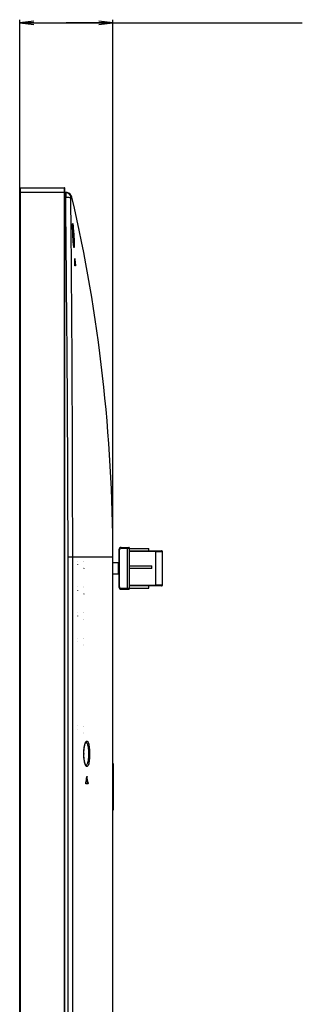
# Model space of a CAD drawing. Units: millimetres. Extents: x 0 to 2378, y 0 to 1682.
# Drawn here: x 1353 to 1414, y 830 to 1041 of the extents above; entities that cross this region are included whole.
import ezdxf

# ---------------------------------------------------------------- set-up
doc = ezdxf.new("R2010")
doc.units = ezdxf.units.MM
doc.header["$LTSCALE"] = 130.79
doc.layers.get('0').update_dxf_attribs({"linetype": 'CONTINUOUS'})
for name, color, linetype in [('55_CO-DESIGNDXF_CONTINUOUS_LINE', 7, 'CONTINUOUS'), ('55UH5F_SET_DIMENSIDXF_DIMENSION', 7, 'CONTINUOUS'), ('65US55B-ASM_DXF_CONTINUOUS_LINE', 7, 'CONTINUOUS'), ('CABLE_MANAGMDXF_CONTINUOUS_LINE', 7, 'CONTINUOUS'), ('LABEL_MEZ667DXF_CONTINUOUS_LINE', 7, 'CONTINUOUS'), ('MCK71090701_DXF_CONTINUOUS_LINE', 7, 'CONTINUOUS')]:
    doc.layers.add(name, color=color, linetype=linetype)
doc.styles.get("Standard").update_dxf_attribs({"font": 'txt', "width": 0.8})
doc.dimstyles.new('DIMSTYLE_3', dxfattribs={"dimtxt": 10, "dimasz": 3, "dimexe": 0.7, "dimexo": 0, "dimgap": 2.5, "dimtad": 1, "dimlfac": 2, "dimdsep": 46, "dimtxsty": 'Standard', "dimblk": 'OPEN', "dimblk1": 'OPEN', "dimblk2": 'OPEN', "dimcen": 0.09, "dimazin": 2, "dimtp": 0.3, "dimtm": 0.3, "dimtfac": 1, "dimtofl": 0, "dimtmove": 0, "dimatfit": 3, "dimldrblk": 'OPEN', "dimfxl": 1, "dimtolj": 1, "dimarcsym": 0})

# ---------------------------------------------------------------- blocks, each defined once
blk = doc.blocks.new('_OPEN')
at = {"color": 0, "linetype": 'ByBlock'}
for p, q in [((0, 0), (-1, 0.117)), ((-1, -0.117), (0, 0)), ((-1, 0), (0, 0))]:
    blk.add_line(p, q, dxfattribs=at)
blk = doc.blocks.new('*D7')
at = {"layer": '55UH5F_SET_DIMENSIDXF_DIMENSION', "color": 2, "linetype": 'Continuous', "transparency": 16777216}
for p, q in [((1353.39, 1004.64), (1353.39, 1041.36)), ((1353.39, 1040.66), (1363.36, 1040.66)), ((1373.34, 1040.66), (1363.36, 1040.66)), ((1363.36, 1040.66), (1413.92, 1040.66)), ((1373.34, 926.24), (1373.34, 1041.36))]:
    blk.add_line(p, q, dxfattribs=at)
at = {"layer": '55UH5F_SET_DIMENSIDXF_DIMENSION', "color": 2, "linetype": 'Continuous', "transparency": 16777216, "xscale": 3, "yscale": 3, "zscale": 3, "rotation": 180}
blk.add_blockref('_OPEN', (1353.39, 1040.66), dxfattribs=at)
at = {"layer": '55UH5F_SET_DIMENSIDXF_DIMENSION', "color": 2, "linetype": 'Continuous', "transparency": 16777216, "xscale": 3, "yscale": 3, "zscale": 3}
blk.add_blockref('_OPEN', (1373.34, 1040.66), dxfattribs=at)

msp = doc.modelspace()

# ---------------------------------------------------------------- linework, layer by layer
at = {"layer": '55_CO-DESIGNDXF_CONTINUOUS_LINE', "color": 7, "linetype": 'Continuous'}
for p, q in [((1353.3881, 650.4654), (1353.3881, 1005.2154)), ((1353.4881, 1005.3154), (1353.4881, 650.4654)), ((1353.4881, 1005.3154), (1362.9881, 1005.3154)), ((1362.9881, 650.4654), (1362.9881, 1005.3154)), ((1363.0881, 650.4654), (1363.0881, 1005.2154)), ((1363.0881, 1004.3154), (1353.3881, 1004.3154))]:
    msp.add_line(p, q, dxfattribs=at)
for centre, start, end in [((1353.4881, 1005.2154), 90, 180), ((1362.9881, 1005.2154), 0, 90)]:
    msp.add_arc(centre, 0.1, start, end, dxfattribs=at)
at = {"layer": '65US55B-ASM_DXF_CONTINUOUS_LINE', "color": 2, "linetype": 'Continuous'}
for p, q in [((1365.7981, 925.3285), (1365.7981, 925.3222)), ((1365.7981, 924.5535), (1365.7981, 924.5472)), ((1367.0406, 925.2336), (1367.0474, 925.2291)), ((1367.102, 925.313), (1367.095, 925.3175)), ((1367.0406, 923.8472), (1367.0474, 923.8517)), ((1367.102, 923.7678), (1367.095, 923.7633)), ((1365.7981, 919.8285), (1365.7981, 919.8222)), ((1365.7981, 919.0535), (1365.7981, 919.0472)), ((1367.0406, 919.7336), (1367.0474, 919.7291)), ((1367.0406, 918.3472), (1367.0474, 918.3517)), ((1367.102, 919.813), (1367.095, 919.8175)), ((1367.102, 918.2678), (1367.095, 918.2633)), ((1365.7981, 914.3285), (1365.7981, 914.3222)), ((1367.0406, 914.2336), (1367.0474, 914.2291)), ((1367.102, 914.313), (1367.095, 914.3175)), ((1365.7981, 913.5535), (1365.7981, 913.5472)), ((1367.0406, 912.8472), (1367.0474, 912.8517)), ((1367.102, 912.7678), (1367.095, 912.7633)), ((1365.7981, 908.8285), (1365.7981, 908.8222)), ((1365.7981, 908.0535), (1365.7981, 908.0472)), ((1367.0406, 908.7336), (1367.0474, 908.7291)), ((1367.102, 908.813), (1367.095, 908.8175)), ((1367.0406, 907.3472), (1367.0474, 907.3517)), ((1367.102, 907.2678), (1367.095, 907.2633)), ((1365.7981, 889.9785), (1365.7981, 889.9722)), ((1365.7981, 889.2035), (1365.7981, 889.1972)), ((1367.0406, 889.8836), (1367.0474, 889.8791)), ((1367.0406, 888.4972), (1367.0474, 888.5017)), ((1367.102, 889.963), (1367.095, 889.9675)), ((1367.102, 888.4178), (1367.095, 888.4133))]:
    msp.add_line(p, q, dxfattribs=at)
at = {"layer": 'CABLE_MANAGMDXF_CONTINUOUS_LINE', "color": 7, "linetype": 'Continuous'}
for p, q in [((1374.6381, 927.7654), (1374.6381, 919.7654)), ((1374.6381, 927.7654), (1374.7881, 927.7654)), ((1374.7881, 919.7654), (1374.7881, 927.7654)), ((1375.1381, 928.1154), (1375.1381, 928.2654)), ((1375.1381, 928.2654), (1376.7381, 928.2654)), ((1375.1381, 928.1154), (1376.8881, 928.1154)), ((1376.3881, 928.2654), (1376.3881, 919.2654)), ((1376.8881, 919.4154), (1376.8881, 928.1154)), ((1376.8881, 928.0154), (1381.0711, 928.0154)), ((1376.8881, 927.5154), (1383.8309, 927.5154)), ((1381.0711, 927.5154), (1381.0711, 928.0154)), ((1382.4961, 927.3814), (1382.4961, 920.1494)), ((1383.838, 927.515), (1383.8309, 927.5154)), ((1383.8817, 927.482), (1383.8715, 927.4984)), ((1383.8867, 927.4609), (1383.8817, 927.482)), ((1383.8881, 927.4367), (1383.8867, 927.4609)), ((1383.8868, 927.4139), (1383.8881, 927.4031)), ((1383.8881, 927.4582), (1383.8881, 920.1433)), ((1373.3381, 925.0154), (1374.6381, 925.0154)), ((1374.4914, 925.0154), (1374.4914, 922.5154)), ((1374.6381, 922.5154), (1373.3381, 922.5154)), ((1376.8881, 924.3154), (1381.6711, 924.3154)), ((1381.6711, 923.7154), (1376.8881, 923.7154)), ((1381.6711, 923.7154), (1381.6711, 924.3154)), ((1383.8881, 920.1425), (1383.8881, 920.0726)), ((1383.8881, 920.1425), (1383.8881, 920.0731)), ((1374.7881, 919.7654), (1374.6381, 919.7654)), ((1375.1381, 919.2654), (1375.1381, 919.4154)), ((1376.8881, 919.4154), (1375.1381, 919.4154)), ((1375.1381, 919.2654), (1376.7381, 919.2654)), ((1383.8309, 920.0154), (1376.8881, 920.0154)), ((1376.8881, 919.5154), (1381.0711, 919.5154)), ((1381.0711, 919.5154), (1381.0711, 920.0154))]:
    msp.add_line(p, q, dxfattribs=at)
for centre, radius, start, end in [((1375.1381, 927.7654), 0.5, 90, 180), ((1375.1381, 927.7654), 0.35, 90, 180), ((1376.7381, 928.1154), 0.15, 0, 90), ((1383.4308, -385.1637), 1312.5455, 90.0408016, 90.2856068), ((1383.4308, 2232.6163), 1312.4672, 269.7143761, 269.9591959), ((1375.1381, 919.7654), 0.5, 180, 270), ((1375.1381, 919.7654), 0.35, 180, 270), ((1376.7381, 919.4154), 0.15, 270, 360)]:
    msp.add_arc(centre, radius, start, end, dxfattribs=at)
for points, knots in [([(1382.4961, 927.3814), (1382.4961, 927.3985), (1382.4954, 927.4292), (1382.4949, 927.4737), (1382.49, 927.4952), (1382.4904, 927.5154), (1382.4868, 927.5154)], [0, 0, 0, 0, 0.38080991, 0.70325286, 0.92068992, 1, 1, 1, 1]), ([(1382.4961, 927.3814), (1382.8144, 927.3821), (1383.2783, 927.3868), (1383.7425, 927.3827), (1383.8881, 927.3875)], [0, 0, 0, 0, 0.68596283, 1, 1, 1, 1]), ([(1383.8881, 927.3875), (1383.8881, 927.4202), (1383.8607, 927.4883), (1383.7925, 927.5155), (1383.7598, 927.5154)], [0, 0, 0, 0, 0.49974276, 1, 1, 1, 1]), ([(1383.8809, 927.4865), (1383.8796, 927.4887), (1383.8767, 927.4929), (1383.8733, 927.4966), (1383.8715, 927.4984)], [0, 0, 0, 0, 0.50372668, 1, 1, 1, 1]), ([(1382.4868, 920.0154), (1382.4909, 920.0153), (1382.4899, 920.0361), (1382.4948, 920.0566), (1382.4953, 920.1003), (1382.4961, 920.131), (1382.4961, 920.1494)], [0, 0, 0, 0, 0.09198322, 0.29609565, 0.59054124, 1, 1, 1, 1]), ([(1383.8881, 920.1433), (1383.7425, 920.1481), (1383.2783, 920.144), (1382.8144, 920.1487), (1382.4961, 920.1494)], [0, 0, 0, 0, 0.31403791, 1, 1, 1, 1]), ([(1383.7598, 920.0154), (1383.7925, 920.0153), (1383.8607, 920.0425), (1383.8881, 920.1106), (1383.8881, 920.1433)], [0, 0, 0, 0, 0.50025703, 1, 1, 1, 1])]:
    msp.add_open_spline(points, degree=3, knots=knots, dxfattribs=at)
for points in [[(1383.8715, 927.4984), (1383.8627, 927.5073), (1383.8504, 927.5137), (1383.838, 927.515)], [(1383.8881, 927.4582), (1383.8881, 927.4679), (1383.8859, 927.4781), (1383.8809, 927.4865)], [(1383.8309, 920.0154), (1383.8455, 920.0154), (1383.8759, 920.0276), (1383.8881, 920.058), (1383.8881, 920.0726)]]:
    msp.add_open_spline(points, degree=3, dxfattribs=at)
at = {"layer": 'LABEL_MEZ667DXF_CONTINUOUS_LINE', "color": 7, "linetype": 'Continuous'}
for p, q in [((1373.3381, 881.9483), (1373.3381, 871.9483)), ((1373.4131, 881.9483), (1373.3381, 881.9483)), ((1373.4131, 881.4483), (1373.3381, 881.4483)), ((1373.4131, 881.9483), (1373.4131, 871.9483)), ((1373.4131, 871.9578), (1373.4131, 881.9105)), ((1373.4131, 872.4483), (1373.3381, 872.4483)), ((1373.4131, 871.9483), (1373.3381, 871.9483))]:
    msp.add_line(p, q, dxfattribs=at)
at = {"layer": 'MCK71090701_DXF_CONTINUOUS_LINE', "color": 7, "linetype": 'Continuous'}
for p, q in [((1363.2498, 1003.3416), (1363.0881, 1003.3615)), ((1363.5213, 1004.3008), (1363.0928, 1004.3534)), ((1364.3495, 1003.1041), (1364.5872, 1003.3403)), ((1364.4563, 1003.2004), (1364.4665, 1003.2104)), ((1364.4665, 1003.2104), (1364.4766, 1003.2203)), ((1364.4766, 1003.2203), (1364.4866, 1003.2304)), ((1364.4866, 1003.2304), (1364.4967, 1003.2406)), ((1364.4967, 1003.2406), (1364.5067, 1003.251)), ((1364.5624, 1003.3116), (1364.5731, 1003.3238)), ((1364.5731, 1003.3238), (1364.5813, 1003.3333)), ((1365.1031, 1001.0576), (1365.1037, 1001.0576)), ((1364.7158, 997.2605), (1364.716, 997.323)), ((1364.716, 997.1896), (1364.7158, 997.2605)), ((1364.716, 997.323), (1364.7163, 997.3672)), ((1364.7167, 997.0932), (1364.716, 997.1896)), ((1364.7163, 997.3672), (1364.7168, 997.4065)), ((1364.718, 996.9839), (1364.7167, 997.0932)), ((1364.7168, 997.4065), (1364.7173, 997.4328)), ((1364.7173, 997.4328), (1364.7179, 997.4566)), ((1364.7179, 997.4566), (1364.7185, 997.4779)), ((1364.7199, 996.8613), (1364.718, 996.9839)), ((1364.7185, 997.4779), (1364.7189, 997.4907)), ((1364.7189, 997.4907), (1364.7194, 997.5026)), ((1364.7194, 997.5026), (1364.7198, 997.5135)), ((1364.7198, 997.5135), (1364.7203, 997.5234)), ((1364.7225, 996.7253), (1364.7199, 996.8613)), ((1364.7203, 997.5234), (1364.7208, 997.5324)), ((1364.7208, 997.5324), (1364.7213, 997.5404)), ((1364.7213, 997.5404), (1364.7218, 997.5476)), ((1364.7258, 996.5752), (1364.7225, 996.7253)), ((1364.73, 996.4103), (1364.7258, 996.5752)), ((1364.7351, 996.2298), (1364.73, 996.4103)), ((1364.7401, 996.0671), (1364.7351, 996.2298)), ((1364.746, 995.8929), (1364.7401, 996.0671)), ((1364.7528, 995.7071), (1364.746, 995.8929)), ((1364.7558, 995.6296), (1364.7528, 995.7071)), ((1364.7622, 995.469), (1364.7558, 995.6296)), ((1364.7694, 995.3012), (1364.7622, 995.469)), ((1364.7774, 995.1266), (1364.7694, 995.3012)), ((1364.7858, 994.954), (1364.7774, 995.1266)), ((1364.7933, 994.8082), (1364.7858, 994.954)), ((1364.801, 994.6674), (1364.7933, 994.8082)), ((1364.8087, 994.5318), (1364.801, 994.6674)), ((1364.8165, 994.4014), (1364.8087, 994.5318)), ((1364.8244, 994.2762), (1364.8165, 994.4014)), ((1364.8323, 994.1564), (1364.8244, 994.2762)), ((1364.8402, 994.0419), (1364.8323, 994.1564)), ((1364.8507, 993.8973), (1364.8402, 994.0419)), ((1364.8612, 993.7618), (1364.8507, 993.8973)), ((1364.8716, 993.635), (1364.8612, 993.7618)), ((1364.8819, 993.5169), (1364.8716, 993.635)), ((1364.892, 993.4072), (1364.8819, 993.5169)), ((1364.9019, 993.3054), (1364.892, 993.4072)), ((1364.9093, 993.2342), (1364.9019, 993.3054)), ((1364.9165, 993.1672), (1364.9093, 993.2342)), ((1364.9327, 993.0272), (1364.9258, 993.0845)), ((1364.9394, 992.974), (1364.9327, 993.0272)), ((1364.9458, 992.9247), (1364.9394, 992.974)), ((1364.9501, 992.8939), (1364.9458, 992.9247)), ((1364.9542, 992.8649), (1364.9501, 992.8939)), ((1364.9582, 992.8375), (1364.9542, 992.8649)), ((1364.9622, 992.8117), (1364.9582, 992.8375)), ((1364.966, 992.7875), (1364.9622, 992.8117)), ((1364.9697, 992.7648), (1364.966, 992.7875)), ((1364.9733, 992.7437), (1364.9697, 992.7648)), ((1364.9768, 992.7241), (1364.9733, 992.7437)), ((1364.9849, 992.6815), (1364.9818, 992.6974)), ((1365.1939, 990.118), (1365.1788, 990.118)), ((1365.1908, 989.1994), (1365.2287, 988.8514)), ((1365.1908, 989.1994), (1365.2287, 988.8514)), ((1365.3362, 988.6154), (1365.2157, 988.6154)), ((1365.3291, 988.8514), (1365.2287, 988.8514)), ((1363.739, 671.6154), (1363.739, 926.2404)), ((1363.739, 926.2404), (1373.3381, 926.2404)), ((1364.7356, 671.6154), (1364.7356, 926.2404)), ((1373.3381, 680.8404), (1373.3381, 926.2404)), ((1367.1295, 884.0154), (1367.1299, 884.1122)), ((1367.1295, 884.0018), (1367.1295, 884.0154)), ((1367.8201, 879.0856), (1367.7642, 879.0856)), ((1367.994, 877.5654), (1367.5916, 877.5654)), ((1368.0204, 877.8021), (1367.9181, 877.8021))]:
    msp.add_line(p, q, dxfattribs=at)
for points in [[(1364.3495, 1003.1041), (1364.3598, 1003.1127), (1364.3694, 1003.121), (1364.3948, 1003.1433)], [(1364.3948, 1003.1433), (1364.4023, 1003.15), (1364.4161, 1003.1626)], [(1364.4161, 1003.1626), (1364.4225, 1003.1685), (1364.4345, 1003.1796)], [(1364.4345, 1003.1796), (1364.4402, 1003.185), (1364.4457, 1003.1902), (1364.4563, 1003.2004)], [(1364.5067, 1003.251), (1364.5118, 1003.2562), (1364.5217, 1003.2668)], [(1364.5217, 1003.2668), (1364.5266, 1003.272), (1364.5363, 1003.2824)], [(1364.5363, 1003.2824), (1364.541, 1003.2876), (1364.55, 1003.2975)], [(1364.55, 1003.2975), (1364.5543, 1003.3024), (1364.5624, 1003.3116)], [(1364.5813, 1003.3333), (1364.5833, 1003.3357), (1364.5849, 1003.3376), (1364.5862, 1003.339), (1364.5869, 1003.3399), (1364.5872, 1003.3403)], [(1364.7218, 997.5476), (1364.7223, 997.5538), (1364.7225, 997.5565), (1364.7227, 997.5591), (1364.7229, 997.5614), (1364.7231, 997.5634), (1364.7233, 997.5652), (1364.7235, 997.5668), (1364.7236, 997.5681), (1364.7238, 997.5691), (1364.7239, 997.5698), (1364.7239, 997.5702)], [(1364.9258, 993.0845), (1364.9188, 993.1458), (1364.9165, 993.1672)], [(1364.9818, 992.6974), (1364.9785, 992.7148), (1364.9768, 992.7241)], [(1365.0042, 992.6029), (1365.0042, 992.603), (1365.004, 992.6035), (1365.0037, 992.6045), (1365.0032, 992.6059), (1365.0026, 992.6078), (1365.0019, 992.6101), (1365.0011, 992.6128), (1365.0002, 992.6158), (1364.9992, 992.6193), (1364.9982, 992.6231), (1364.9971, 992.6273), (1364.996, 992.6319), (1364.9947, 992.6369), (1364.9935, 992.6422), (1364.9922, 992.6478), (1364.9908, 992.6538), (1364.9894, 992.6602), (1364.988, 992.6669), (1364.9865, 992.674), (1364.9849, 992.6815)], [(1367.1299, 884.1122), (1367.1312, 884.2021), (1367.1332, 884.2918), (1367.1361, 884.3813), (1367.1397, 884.4704), (1367.1441, 884.5589), (1367.1493, 884.6469), (1367.1552, 884.7341), (1367.1619, 884.8205), (1367.1693, 884.9059), (1367.1775, 884.9902), (1367.1864, 885.0734), (1367.196, 885.1552), (1367.2062, 885.2357), (1367.2171, 885.3146), (1367.2287, 885.3919), (1367.2408, 885.4675), (1367.2535, 885.5412), (1367.2668, 885.6129), (1367.2806, 885.6825), (1367.2948, 885.7499), (1367.3095, 885.815), (1367.3246, 885.8776), (1367.34, 885.9377), (1367.3557, 885.9952), (1367.3716, 886.0498), (1367.3877, 886.1016), (1367.4038, 886.1504), (1367.42, 886.1961), (1367.4361, 886.2387), (1367.452, 886.2782), (1367.4676, 886.3142), (1367.4828, 886.3469), (1367.4975, 886.3764), (1367.5115, 886.4024), (1367.5247, 886.425), (1367.5369, 886.4444), (1367.5481, 886.4607), (1367.5582, 886.4742), (1367.567, 886.4849), (1367.5744, 886.4931), (1367.5775, 886.4962)], [(1367.5862, 881.5269), (1367.5862, 881.527), (1367.5843, 881.5284), (1367.5803, 881.532), (1367.5745, 881.5377), (1367.5671, 881.5457), (1367.5583, 881.5564), (1367.5483, 881.5698), (1367.5371, 881.5861), (1367.5249, 881.6054), (1367.5118, 881.6278), (1367.4979, 881.6537), (1367.4832, 881.6831), (1367.468, 881.7157), (1367.4525, 881.7516), (1367.4365, 881.7909), (1367.4205, 881.8333), (1367.4044, 881.8788), (1367.3882, 881.9275), (1367.3722, 881.9791), (1367.3563, 882.0335), (1367.3406, 882.0908), (1367.3252, 882.1507), (1367.3102, 882.2131), (1367.2955, 882.278), (1367.2812, 882.3452), (1367.2674, 882.4146), (1367.2542, 882.4861), (1367.2414, 882.5596), (1367.2293, 882.635), (1367.2177, 882.7121), (1367.2068, 882.7908), (1367.1965, 882.8711), (1367.1869, 882.9527), (1367.178, 883.0357), (1367.1698, 883.1198), (1367.1623, 883.205), (1367.1556, 883.2912), (1367.1496, 883.3783), (1367.1444, 883.466), (1367.1399, 883.5544), (1367.1363, 883.6433), (1367.1334, 883.7326), (1367.1313, 883.8222), (1367.13, 883.912), (1367.1295, 884.0018)]]:
    msp.add_lwpolyline(points, dxfattribs=at)
for centre, radius, start, end in [((1363.3689, 1003.0601), 1.25, 12.950877, 83), ((1029.3197, 926.2404), 344.0184, 0, 12.950877), ((1224.2118, 987.8069), 140.9859, 0.424507, 0.939266), ((1578.1252, 1012.2021), 214.0735, 185.921235, 186.262149), ((1363.1475, 988.629), 2.0929, 2.102305, 3.561723), ((1377.5268, 884.0154), 10.4055, 179.484311, 180.524398), ((1175.6167, 908.6861), 194.4146, 350.85869, 351.241595), ((1171.9428, 847.8802), 198.2464, 8.681007, 9.012766), ((1175.1043, 848.3489), 195.1515, 8.68052, 9.061897)]:
    msp.add_arc(centre, radius, start, end, dxfattribs=at)
for points, knots in [([(1363.2498, 1004.3341), (1363.2598, 1004.3329), (1363.2786, 1004.3019), (1363.2954, 1004.2058), (1363.3029, 1004.0018), (1363.2875, 1003.6993), (1363.2649, 1003.4668), (1363.2497, 1003.3416)], [0, 0, 0, 0, 0.02987791, 0.08976183, 0.30508625, 0.62382216, 1, 1, 1, 1]), ([(1363.2497, 1003.3416), (1363.3936, 1003.339), (1363.6547, 1003.3271), (1364.0032, 1003.2754), (1364.2218, 1003.2231), (1364.3475, 1003.1441), (1364.3495, 1003.1041)], [0, 0, 0, 0, 0.37456827, 0.68466234, 0.895888, 1, 1, 1, 1]), ([(1363.739, 926.2404), (1363.7389, 932.6656), (1363.679, 958.3667), (1363.418, 984.0666), (1363.2498, 1003.3416)], [0, 0, 0, 0, 0.25000015, 1, 1, 1, 1]), ([(1364.3495, 1003.1041), (1364.3475, 1003.2918), (1364.2565, 1003.6725), (1364.0057, 1003.9733), (1363.8554, 1004.0878)], [0, 0, 0, 0, 0.49829909, 1, 1, 1, 1]), ([(1364.7356, 926.2404), (1364.7356, 939.0513), (1364.6704, 964.673), (1364.4605, 990.2939), (1364.3495, 1003.1041)], [0, 0, 0, 0, 0.5000044, 1, 1, 1, 1]), ([(1364.7795, 995.0774), (1364.7559, 995.5697), (1364.7303, 996.3755), (1364.7085, 997.1823), (1364.718, 997.4958)], [0, 0, 0, 0, 0.61115719, 1, 1, 1, 1]), ([(1364.718, 997.4958), (1364.7195, 997.547), (1364.7344, 997.758), (1364.7659, 997.5306), (1364.7742, 997.4706)], [0, 0, 0, 0, 0.45831515, 1, 1, 1, 1]), ([(1364.7742, 997.4706), (1364.8175, 997.1575), (1364.8884, 996.361), (1364.9548, 995.5648), (1364.9887, 995.0829)], [0, 0, 0, 0, 0.39553766, 1, 1, 1, 1]), ([(1364.9834, 992.6753), (1364.9593, 992.8027), (1364.9185, 993.1189), (1364.8418, 993.9191), (1364.8028, 994.5926), (1364.7795, 995.0774)], [0, 0, 0, 0, 0.16126962, 0.39621, 1, 1, 1, 1]), ([(1364.9887, 995.0829), (1365.0226, 994.6016), (1365.0645, 993.9319), (1365.0879, 993.132), (1365.0875, 992.8139), (1365.08, 992.6845)], [0, 0, 0, 0, 0.60289957, 0.83806855, 1, 1, 1, 1]), ([(1365.031, 992.5052), (1365.0194, 992.5227), (1365.0033, 992.581), (1364.9905, 992.6379), (1364.9834, 992.6753)], [0, 0, 0, 0, 0.35535573, 1, 1, 1, 1]), ([(1365.0549, 992.5077), (1365.0526, 992.5028), (1365.0444, 992.49), (1365.0339, 992.5009), (1365.031, 992.5052)], [0, 0, 0, 0, 0.50926672, 1, 1, 1, 1]), ([(1365.08, 992.6845), (1365.0778, 992.6462), (1365.0725, 992.5873), (1365.064, 992.527), (1365.0549, 992.5077)], [0, 0, 0, 0, 0.64247036, 1, 1, 1, 1]), ([(1365.1788, 990.118), (1365.1785, 990.1337), (1365.1828, 990.1477), (1365.1767, 990.182), (1365.1825, 990.182)], [0, 0, 0, 0, 0.73175748, 1, 1, 1, 1]), ([(1365.1825, 990.182), (1365.1884, 990.182), (1365.1861, 990.1482), (1365.1923, 990.1337), (1365.1939, 990.118)], [0, 0, 0, 0, 0.27263418, 1, 1, 1, 1]), ([(1365.2157, 988.6154), (1365.2135, 988.6154), (1365.2117, 988.626), (1365.2058, 988.6486), (1365.2011, 988.7039), (1365.1958, 988.7737), (1365.194, 988.826), (1365.1938, 988.8514)], [0, 0, 0, 0, 0.02676652, 0.09641325, 0.34561263, 0.67877814, 1, 1, 1, 1]), ([(1365.2358, 988.6154), (1365.2398, 988.6154), (1365.2373, 988.6393), (1365.2399, 988.6495), (1365.2399, 988.6607)], [0, 0, 0, 0, 0.26622564, 1, 1, 1, 1]), ([(1365.3291, 988.8514), (1365.3318, 988.8261), (1365.3363, 988.774), (1365.3395, 988.7045), (1365.3416, 988.6485), (1365.3387, 988.6263), (1365.3382, 988.6154), (1365.3362, 988.6154)], [0, 0, 0, 0, 0.32226233, 0.65653876, 0.90588709, 0.9746673, 1, 1, 1, 1]), ([(1367.1218, 884.109), (1367.1258, 884.5609), (1367.1697, 885.2004), (1367.3225, 885.9675), (1367.4228, 886.2836), (1367.4819, 886.4152)], [0, 0, 0, 0, 0.57803037, 0.81543565, 1, 1, 1, 1]), ([(1367.5449, 886.5392), (1367.5667, 886.5767), (1367.6099, 886.6413), (1367.6852, 886.7148), (1367.7674, 886.7502), (1367.8522, 886.7361), (1367.9273, 886.6774), (1368.0304, 886.535), (1368.136, 886.2572), (1368.2354, 885.829), (1368.341, 885.0685), (1368.3678, 884.4494), (1368.3678, 884.0154)], [0, 0, 0, 0, 0.04048379, 0.07213918, 0.09730292, 0.12080563, 0.14848768, 0.18408967, 0.2840271, 0.42270113, 0.59472263, 1, 1, 1, 1]), ([(1367.6208, 886.4805), (1367.6629, 886.4625), (1367.7468, 886.384), (1367.8903, 886.1203), (1368.0193, 885.6172), (1368.1146, 884.8751), (1368.1357, 884.3149), (1368.1357, 884.0154)], [0, 0, 0, 0, 0.05331, 0.12794152, 0.34865309, 0.65118423, 1, 1, 1, 1]), ([(1367.5023, 881.5718), (1367.4396, 881.7009), (1367.3338, 882.0178), (1367.1719, 882.7989), (1367.126, 883.4549), (1367.1218, 883.9202)], [0, 0, 0, 0, 0.18004407, 0.41640126, 1, 1, 1, 1]), ([(1368.3678, 884.0154), (1368.3678, 883.7834), (1368.3567, 883.3347), (1368.3061, 882.6995), (1368.2276, 882.1522), (1368.1188, 881.7216), (1368.0044, 881.4337), (1367.853, 881.2784), (1367.7263, 881.2913), (1367.6454, 881.3498), (1367.5687, 881.4457), (1367.5246, 881.5259), (1367.5023, 881.5718)], [0, 0, 0, 0, 0.21087961, 0.40791204, 0.57874535, 0.71387031, 0.80811618, 0.86519732, 0.88892944, 0.91713228, 0.95365215, 1, 1, 1, 1]), ([(1368.1357, 884.0154), (1368.1357, 883.7009), (1368.1113, 883.1169), (1368.0231, 882.4351), (1367.9042, 881.9877), (1367.8034, 881.7288), (1367.674, 881.5492), (1367.5743, 881.5377)], [0, 0, 0, 0, 0.36074425, 0.66864154, 0.78978764, 0.88492205, 1, 1, 1, 1]), ([(1367.7642, 879.0829), (1367.7647, 879.0857), (1367.7656, 879.0913), (1367.7666, 879.0968), (1367.7672, 879.0995)], [0, 0, 0, 0, 0.51279517, 1, 1, 1, 1]), ([(1367.7672, 879.0995), (1367.7687, 879.1066), (1367.773, 879.1228), (1367.7809, 879.1488), (1367.7925, 879.1488)], [0, 0, 0, 0, 0.3844618, 1, 1, 1, 1]), ([(1367.7925, 879.1488), (1367.7947, 879.1488), (1367.8096, 879.1406), (1367.8122, 879.1225), (1367.8154, 879.1093)], [0, 0, 0, 0, 0.14272373, 1, 1, 1, 1]), ([(1367.5916, 877.5654), (1367.5824, 877.5654), (1367.5666, 877.5995), (1367.555, 877.6717), (1367.5539, 877.7482), (1367.5621, 877.7994)], [0, 0, 0, 0, 0.11397093, 0.35791556, 1, 1, 1, 1]), ([(1367.8917, 877.5654), (1367.9007, 877.5654), (1367.9146, 877.6013), (1367.9253, 877.6728), (1367.926, 877.7505), (1367.9181, 877.8021)], [0, 0, 0, 0, 0.11129224, 0.35732281, 1, 1, 1, 1]), ([(1368.0204, 877.8021), (1368.0283, 877.7505), (1368.0276, 877.6728), (1368.0169, 877.6013), (1368.003, 877.5654), (1367.994, 877.5654)], [0, 0, 0, 0, 0.6426771, 0.88870722, 1, 1, 1, 1])]:
    msp.add_open_spline(points, degree=3, knots=knots, dxfattribs=at)
for points in [[(1363.8554, 1004.0878), (1363.682, 1004.2197), (1363.4661, 1004.3076), (1363.2498, 1004.3341)], [(1365.2364, 988.759), (1365.2345, 988.7898), (1365.232, 988.8207), (1365.2287, 988.8514)], [(1365.2399, 988.6607), (1365.2399, 988.6757), (1365.2395, 988.6907), (1365.239, 988.7057)], [(1367.4819, 886.4152), (1367.5009, 886.4575), (1367.5216, 886.4992), (1367.5449, 886.5392)], [(1367.5743, 886.4931), (1367.5902, 886.4913), (1367.606, 886.4869), (1367.6208, 886.4805)], [(1367.8154, 879.1093), (1367.8173, 879.1015), (1367.8188, 879.0935), (1367.8201, 879.0856)]]:
    msp.add_open_spline(points, degree=3, dxfattribs=at)

# ---------------------------------------------------------------- dimensions: what is measured, and where the dimension line sits
at = {"layer": '55UH5F_SET_DIMENSIDXF_DIMENSION', "color": 2, "linetype": 'Continuous'}
dim = msp.add_linear_dim(base=(1353.3881, 1040.659), p1=(1373.3381, 926.2404), p2=(1353.3881, 1004.6364), angle=180, dimstyle='DIMSTYLE_3', dxfattribs=at)
dim.commit()
dim.dimension.update_dxf_attribs({"geometry": '*D7', "text_midpoint": (1381.9168, 1040.659), "dimtype": 160})

doc.saveas('drawing.dxf')
